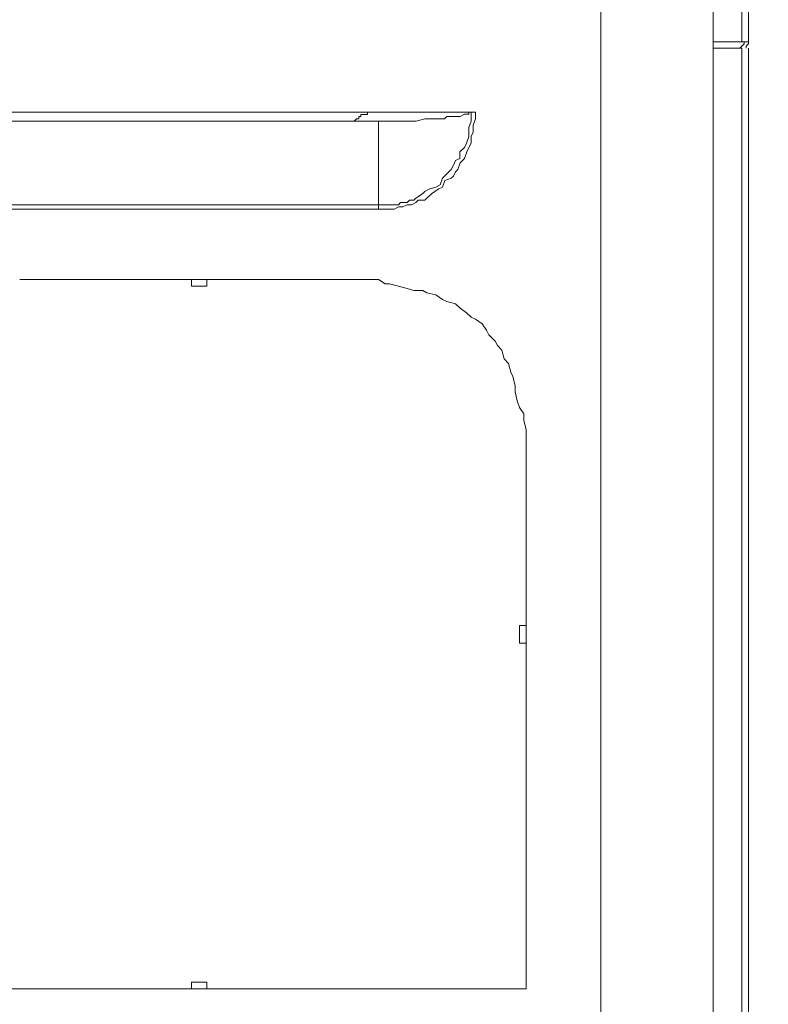
# Model space of a CAD drawing. Units: inches. Extents: x 5.8 to 23.3, y 8.2 to 20.4.
# Drawn here: x 20.5 to 20.8, y 12.4 to 12.9 of the extents above; entities that cross this region are included whole.
import ezdxf

# ---------------------------------------------------------------- set-up
doc = ezdxf.new("R2010")
doc.units = ezdxf.units.IN
doc.header["$MEASUREMENT"] = 0
doc.layers.add('Vrstva 1', color=7, linetype='Continuous')

msp = doc.modelspace()

# ---------------------------------------------------------------- linework, layer by layer
at = {"layer": 'Vrstva 1', "lineweight": 18}
msp.add_open_spline([(5.81549, 10.69388), (5.81549, 10.69388), (23.29856, 10.69388), (23.29856, 10.69388), (23.29856, 10.69388), (23.29856, 10.69388), (23.29856, 19.41324), (23.29856, 19.41324), (23.29856, 19.41324), (23.29856, 19.41324), (5.81549, 19.41324), (5.81549, 19.41324), (5.81549, 19.41324), (5.81549, 19.41324), (5.81549, 10.69388), (5.81549, 10.69388)], degree=3, knots=[0, 0, 0, 0, 0.25, 0.25, 0.25, 0.25, 0.5, 0.5, 0.5, 0.5, 0.75, 0.75, 0.75, 0.75, 1, 1, 1, 1], dxfattribs=at)
at = {"layer": 'Vrstva 1', "lineweight": 15}
for points in [[(20.8115, 15.71034), (20.8115, 15.71034), (20.8115, 12.89697), (20.8115, 12.89697)], [(20.81463, 15.71034), (20.81463, 15.71034), (20.81463, 12.89697), (20.81463, 12.89697)], [(20.79804, 12.96215), (20.79804, 12.96215), (20.79804, 12.34673), (20.79804, 12.34673)], [(20.8115, 12.897), (20.8115, 12.897), (20.7981, 12.897), (20.7981, 12.897)], [(20.81256, 12.89594), (20.81256, 12.89594), (20.81047, 12.89389), (20.81047, 12.89389)], [(20.8115, 12.897), (20.8115, 12.897), (20.81464, 12.897), (20.81464, 12.897)], [(20.81358, 12.8939), (20.81358, 12.8939), (20.81358, 12.89492), (20.81358, 12.89492)], [(20.8115, 12.8939), (20.8115, 12.8939), (20.79802, 12.8939), (20.79802, 12.8939)], [(20.8115, 12.34674), (20.8115, 12.34674), (20.8115, 12.8939), (20.8115, 12.8939)], [(20.81463, 12.8939), (20.81463, 12.8939), (20.81463, 12.34674), (20.81463, 12.34674)], [(20.34811, 12.86389), (20.34811, 12.86389), (20.68632, 12.86389), (20.68632, 12.86389)], [(20.68426, 12.86182), (20.68426, 12.86182), (20.68426, 12.8639), (20.68426, 12.8639)], [(20.68634, 12.86182), (20.68634, 12.86182), (20.68634, 12.8639), (20.68634, 12.8639)], [(20.64083, 12.81839), (20.64083, 12.81839), (20.64083, 12.82047), (20.64083, 12.82047)], [(20.61602, 12.81839), (20.61602, 12.81839), (20.59118, 12.81839), (20.59118, 12.81839)], [(20.61602, 12.81839), (20.61602, 12.81839), (20.64082, 12.81839), (20.64082, 12.81839)], [(20.5529, 12.78529), (20.5529, 12.78529), (20.47222, 12.78529), (20.47222, 12.78529)], [(20.5529, 12.78219), (20.5529, 12.78219), (20.5529, 12.7853), (20.5529, 12.7853)], [(20.56014, 12.78529), (20.56014, 12.78529), (20.55291, 12.78529), (20.55291, 12.78529)], [(20.56014, 12.78529), (20.56014, 12.78529), (20.56014, 12.78218), (20.56014, 12.78218)], [(20.64083, 12.78529), (20.64083, 12.78529), (20.56015, 12.78529), (20.56015, 12.78529)], [(20.5529, 12.78219), (20.5529, 12.78219), (20.56014, 12.78219), (20.56014, 12.78219)], [(20.7091, 12.71908), (20.7091, 12.71908), (20.71013, 12.71495), (20.71013, 12.71495)], [(20.71012, 12.6229), (20.71012, 12.6229), (20.71012, 12.71494), (20.71012, 12.71494)], [(20.70703, 12.6229), (20.70703, 12.6229), (20.70703, 12.61461), (20.70703, 12.61461)], [(20.70703, 12.6229), (20.70703, 12.6229), (20.71014, 12.6229), (20.71014, 12.6229)], [(20.71012, 12.61461), (20.71012, 12.61461), (20.71012, 12.6229), (20.71012, 12.6229)], [(20.71012, 12.61461), (20.71012, 12.61461), (20.70702, 12.61461), (20.70702, 12.61461)], [(20.5529, 12.45223), (20.5529, 12.45223), (20.5529, 12.45537), (20.5529, 12.45537)], [(20.56014, 12.45536), (20.56014, 12.45536), (20.55291, 12.45536), (20.55291, 12.45536)], [(20.56014, 12.45536), (20.56014, 12.45536), (20.56014, 12.45222), (20.56014, 12.45222)], [(20.5529, 12.45223), (20.5529, 12.45223), (20.56014, 12.45223), (20.56014, 12.45223)]]:
    msp.add_open_spline(points, degree=3, dxfattribs=at)
for points, knots in [([(20.7453, 12.96215), (20.7453, 12.96215), (20.7453, 12.34673), (20.7453, 12.34673), (20.7453, 12.34673), (20.7453, 12.34673), (20.15366, 12.34673), (20.15366, 12.34673)], [0, 0, 0, 0, 0.5, 0.5, 0.5, 0.5, 1, 1, 1, 1]), ([(20.81256, 12.89594), (20.81256, 12.89594), (20.81256, 12.89594), (20.81256, 12.89594), (20.81256, 12.89594), (20.81256, 12.89594), (20.81256, 12.897), (20.81256, 12.897)], [0, 0, 0, 0, 0.5, 0.5, 0.5, 0.5, 1, 1, 1, 1]), ([(20.81358, 12.89492), (20.81358, 12.89492), (20.81358, 12.89492), (20.81358, 12.89492), (20.81358, 12.89492), (20.81358, 12.89492), (20.81463, 12.89594), (20.81463, 12.89594), (20.81463, 12.89594), (20.81463, 12.89594), (20.81463, 12.897), (20.81463, 12.897)], [0, 0, 0, 0, 0.333333, 0.333333, 0.333333, 0.333333, 0.666667, 0.666667, 0.666667, 0.666667, 1, 1, 1, 1]), ([(20.39464, 12.85975), (20.39464, 12.85975), (20.64084, 12.85975), (20.64084, 12.85975), (20.64084, 12.85975), (20.64084, 12.85975), (20.64289, 12.85975), (20.64289, 12.85975), (20.64289, 12.85975), (20.64289, 12.85975), (20.64599, 12.85975), (20.64599, 12.85975), (20.64599, 12.85975), (20.64599, 12.85975), (20.65015, 12.85975), (20.65015, 12.85975), (20.65015, 12.85975), (20.65015, 12.85975), (20.6522, 12.85975), (20.6522, 12.85975), (20.6522, 12.85975), (20.6522, 12.85975), (20.65629, 12.85975), (20.65629, 12.85975), (20.65629, 12.85975), (20.65629, 12.85975), (20.65841, 12.85975), (20.65841, 12.85975), (20.65841, 12.85975), (20.65841, 12.85975), (20.66254, 12.8608), (20.66254, 12.8608), (20.66254, 12.8608), (20.66254, 12.8608), (20.66462, 12.8608), (20.66462, 12.8608), (20.66462, 12.8608), (20.66462, 12.8608), (20.66875, 12.8608), (20.66875, 12.8608), (20.66875, 12.8608), (20.66875, 12.8608), (20.67079, 12.8608), (20.67079, 12.8608), (20.67079, 12.8608), (20.67079, 12.8608), (20.67185, 12.8608), (20.67185, 12.8608), (20.67185, 12.8608), (20.67185, 12.8608), (20.67287, 12.86183), (20.67287, 12.86183), (20.67287, 12.86183), (20.67287, 12.86183), (20.67495, 12.86183), (20.67495, 12.86183), (20.67495, 12.86183), (20.67495, 12.86183), (20.67704, 12.86183), (20.67704, 12.86183), (20.67704, 12.86183), (20.67704, 12.86183), (20.67806, 12.86183), (20.67806, 12.86183), (20.67806, 12.86183), (20.67806, 12.86183), (20.67908, 12.86183), (20.67908, 12.86183), (20.67908, 12.86183), (20.67908, 12.86183), (20.68116, 12.86289), (20.68116, 12.86289), (20.68116, 12.86289), (20.68116, 12.86289), (20.68219, 12.86289), (20.68219, 12.86289), (20.68219, 12.86289), (20.68219, 12.86289), (20.68325, 12.86289), (20.68325, 12.86289)], [0, 0, 0, 0, 0.05, 0.05, 0.05, 0.05, 0.1, 0.1, 0.1, 0.1, 0.15, 0.15, 0.15, 0.15, 0.2, 0.2, 0.2, 0.2, 0.25, 0.25, 0.25, 0.25, 0.3, 0.3, 0.3, 0.3, 0.35, 0.35, 0.35, 0.35, 0.4, 0.4, 0.4, 0.4, 0.45, 0.45, 0.45, 0.45, 0.5, 0.5, 0.5, 0.5, 0.55, 0.55, 0.55, 0.55, 0.6, 0.6, 0.6, 0.6, 0.65, 0.65, 0.65, 0.65, 0.7, 0.7, 0.7, 0.7, 0.75, 0.75, 0.75, 0.75, 0.8, 0.8, 0.8, 0.8, 0.85, 0.85, 0.85, 0.85, 0.9, 0.9, 0.9, 0.9, 0.95, 0.95, 0.95, 0.95, 1, 1, 1, 1]), ([(20.63566, 12.86389), (20.63566, 12.86389), (20.63566, 12.86389), (20.63566, 12.86389), (20.63566, 12.86389), (20.63566, 12.86389), (20.63566, 12.86287), (20.63566, 12.86287), (20.63566, 12.86287), (20.63566, 12.86287), (20.6346, 12.86287), (20.6346, 12.86287), (20.6346, 12.86287), (20.6346, 12.86287), (20.63256, 12.86287), (20.63256, 12.86287), (20.63256, 12.86287), (20.63256, 12.86287), (20.63256, 12.86181), (20.63256, 12.86181), (20.63256, 12.86181), (20.63256, 12.86181), (20.63153, 12.86181), (20.63153, 12.86181), (20.63153, 12.86181), (20.63153, 12.86181), (20.63153, 12.86079), (20.63153, 12.86079), (20.63153, 12.86079), (20.63153, 12.86079), (20.63048, 12.86079), (20.63048, 12.86079), (20.63048, 12.86079), (20.63048, 12.86079), (20.62945, 12.85977), (20.62945, 12.85977)], [0, 0, 0, 0, 0.111111, 0.111111, 0.111111, 0.111111, 0.222222, 0.222222, 0.222222, 0.222222, 0.333333, 0.333333, 0.333333, 0.333333, 0.444444, 0.444444, 0.444444, 0.444444, 0.555556, 0.555556, 0.555556, 0.555556, 0.666667, 0.666667, 0.666667, 0.666667, 0.777778, 0.777778, 0.777778, 0.777778, 0.888889, 0.888889, 0.888889, 0.888889, 1, 1, 1, 1]), ([(20.68324, 12.86287), (20.68324, 12.86287), (20.68324, 12.86287), (20.68324, 12.86287), (20.68324, 12.86287), (20.68324, 12.86287), (20.68324, 12.8639), (20.68324, 12.8639)], [0, 0, 0, 0, 0.5, 0.5, 0.5, 0.5, 1, 1, 1, 1]), ([(20.64083, 12.82046), (20.64083, 12.82046), (20.61603, 12.82046), (20.61603, 12.82046), (20.61603, 12.82046), (20.61603, 12.82046), (20.59116, 12.82046), (20.59116, 12.82046), (20.59116, 12.82046), (20.59116, 12.82046), (20.56738, 12.82046), (20.56738, 12.82046), (20.56738, 12.82046), (20.56738, 12.82046), (20.54152, 12.82046), (20.54152, 12.82046), (20.54152, 12.82046), (20.54152, 12.82046), (20.51672, 12.82046), (20.51672, 12.82046), (20.51672, 12.82046), (20.51672, 12.82046), (20.49294, 12.82046), (20.49294, 12.82046), (20.49294, 12.82046), (20.49294, 12.82046), (20.46807, 12.82046), (20.46807, 12.82046), (20.46807, 12.82046), (20.46807, 12.82046), (20.44327, 12.82046), (20.44327, 12.82046), (20.44327, 12.82046), (20.44327, 12.82046), (20.41949, 12.82046), (20.41949, 12.82046), (20.41949, 12.82046), (20.41949, 12.82046), (20.39462, 12.82046), (20.39462, 12.82046), (20.39462, 12.82046), (20.39462, 12.82046), (20.39462, 12.85976), (20.39462, 12.85976)], [0, 0, 0, 0, 0.090909, 0.090909, 0.090909, 0.090909, 0.181818, 0.181818, 0.181818, 0.181818, 0.272727, 0.272727, 0.272727, 0.272727, 0.363636, 0.363636, 0.363636, 0.363636, 0.454545, 0.454545, 0.454545, 0.454545, 0.545455, 0.545455, 0.545455, 0.545455, 0.636364, 0.636364, 0.636364, 0.636364, 0.727273, 0.727273, 0.727273, 0.727273, 0.818182, 0.818182, 0.818182, 0.818182, 0.909091, 0.909091, 0.909091, 0.909091, 1, 1, 1, 1]), ([(20.68426, 12.86182), (20.68426, 12.86182), (20.68426, 12.8608), (20.68426, 12.8608), (20.68426, 12.8608), (20.68426, 12.8608), (20.68426, 12.85974), (20.68426, 12.85974), (20.68426, 12.85974), (20.68426, 12.85974), (20.68323, 12.85663), (20.68323, 12.85663), (20.68323, 12.85663), (20.68323, 12.85663), (20.68323, 12.85459), (20.68323, 12.85459), (20.68323, 12.85459), (20.68323, 12.85459), (20.68323, 12.85251), (20.68323, 12.85251), (20.68323, 12.85251), (20.68323, 12.85251), (20.68218, 12.8494), (20.68218, 12.8494), (20.68218, 12.8494), (20.68218, 12.8494), (20.68115, 12.84736), (20.68115, 12.84736), (20.68115, 12.84736), (20.68115, 12.84736), (20.67907, 12.84527), (20.67907, 12.84527), (20.67907, 12.84527), (20.67907, 12.84527), (20.67907, 12.84217), (20.67907, 12.84217), (20.67907, 12.84217), (20.67907, 12.84217), (20.67703, 12.84118), (20.67703, 12.84118), (20.67703, 12.84118), (20.67703, 12.84118), (20.676, 12.83907), (20.676, 12.83907), (20.676, 12.83907), (20.676, 12.83907), (20.67494, 12.83702), (20.67494, 12.83702), (20.67494, 12.83702), (20.67494, 12.83702), (20.6729, 12.83494), (20.6729, 12.83494), (20.6729, 12.83494), (20.6729, 12.83494), (20.67184, 12.83391), (20.67184, 12.83391), (20.67184, 12.83391), (20.67184, 12.83391), (20.67078, 12.83286), (20.67078, 12.83286), (20.67078, 12.83286), (20.67078, 12.83286), (20.66979, 12.82975), (20.66979, 12.82975), (20.66979, 12.82975), (20.66979, 12.82975), (20.66771, 12.82873), (20.66771, 12.82873), (20.66771, 12.82873), (20.66771, 12.82873), (20.66461, 12.82771), (20.66461, 12.82771), (20.66461, 12.82771), (20.66461, 12.82771), (20.66253, 12.82661), (20.66253, 12.82661), (20.66253, 12.82661), (20.66253, 12.82661), (20.6615, 12.82562), (20.6615, 12.82562), (20.6615, 12.82562), (20.6615, 12.82562), (20.6584, 12.82358), (20.6584, 12.82358), (20.6584, 12.82358), (20.6584, 12.82358), (20.65738, 12.82252), (20.65738, 12.82252), (20.65738, 12.82252), (20.65738, 12.82252), (20.65529, 12.82252), (20.65529, 12.82252), (20.65529, 12.82252), (20.65529, 12.82252), (20.65427, 12.8215), (20.65427, 12.8215), (20.65427, 12.8215), (20.65427, 12.8215), (20.65117, 12.8215), (20.65117, 12.8215), (20.65117, 12.8215), (20.65117, 12.8215), (20.65014, 12.82047), (20.65014, 12.82047), (20.65014, 12.82047), (20.65014, 12.82047), (20.64806, 12.82047), (20.64806, 12.82047), (20.64806, 12.82047), (20.64806, 12.82047), (20.64602, 12.82047), (20.64602, 12.82047), (20.64602, 12.82047), (20.64602, 12.82047), (20.64394, 12.82047), (20.64394, 12.82047), (20.64394, 12.82047), (20.64394, 12.82047), (20.64182, 12.82047), (20.64182, 12.82047), (20.64182, 12.82047), (20.64182, 12.82047), (20.64083, 12.82047), (20.64083, 12.82047), (20.64083, 12.82047), (20.64083, 12.82047), (20.64083, 12.85974), (20.64083, 12.85974)], [0, 0, 0, 0, 0.03125, 0.03125, 0.03125, 0.03125, 0.0625, 0.0625, 0.0625, 0.0625, 0.09375, 0.09375, 0.09375, 0.09375, 0.125, 0.125, 0.125, 0.125, 0.15625, 0.15625, 0.15625, 0.15625, 0.1875, 0.1875, 0.1875, 0.1875, 0.21875, 0.21875, 0.21875, 0.21875, 0.25, 0.25, 0.25, 0.25, 0.28125, 0.28125, 0.28125, 0.28125, 0.3125, 0.3125, 0.3125, 0.3125, 0.34375, 0.34375, 0.34375, 0.34375, 0.375, 0.375, 0.375, 0.375, 0.40625, 0.40625, 0.40625, 0.40625, 0.4375, 0.4375, 0.4375, 0.4375, 0.46875, 0.46875, 0.46875, 0.46875, 0.5, 0.5, 0.5, 0.5, 0.53125, 0.53125, 0.53125, 0.53125, 0.5625, 0.5625, 0.5625, 0.5625, 0.59375, 0.59375, 0.59375, 0.59375, 0.625, 0.625, 0.625, 0.625, 0.65625, 0.65625, 0.65625, 0.65625, 0.6875, 0.6875, 0.6875, 0.6875, 0.71875, 0.71875, 0.71875, 0.71875, 0.75, 0.75, 0.75, 0.75, 0.78125, 0.78125, 0.78125, 0.78125, 0.8125, 0.8125, 0.8125, 0.8125, 0.84375, 0.84375, 0.84375, 0.84375, 0.875, 0.875, 0.875, 0.875, 0.90625, 0.90625, 0.90625, 0.90625, 0.9375, 0.9375, 0.9375, 0.9375, 0.96875, 0.96875, 0.96875, 0.96875, 1, 1, 1, 1]), ([(20.68634, 12.86182), (20.68634, 12.86182), (20.68634, 12.8608), (20.68634, 12.8608), (20.68634, 12.8608), (20.68634, 12.8608), (20.68528, 12.85773), (20.68528, 12.85773), (20.68528, 12.85773), (20.68528, 12.85773), (20.68528, 12.85663), (20.68528, 12.85663), (20.68528, 12.85663), (20.68528, 12.85663), (20.68528, 12.85459), (20.68528, 12.85459), (20.68528, 12.85459), (20.68528, 12.85459), (20.68425, 12.85251), (20.68425, 12.85251), (20.68425, 12.85251), (20.68425, 12.85251), (20.68425, 12.8494), (20.68425, 12.8494), (20.68425, 12.8494), (20.68425, 12.8494), (20.68323, 12.84736), (20.68323, 12.84736), (20.68323, 12.84736), (20.68323, 12.84736), (20.68221, 12.84527), (20.68221, 12.84527), (20.68221, 12.84527), (20.68221, 12.84527), (20.68115, 12.84217), (20.68115, 12.84217), (20.68115, 12.84217), (20.68115, 12.84217), (20.6791, 12.84009), (20.6791, 12.84009), (20.6791, 12.84009), (20.6791, 12.84009), (20.67805, 12.83702), (20.67805, 12.83702), (20.67805, 12.83702), (20.67805, 12.83702), (20.67702, 12.83596), (20.67702, 12.83596), (20.67702, 12.83596), (20.67702, 12.83596), (20.676, 12.83391), (20.676, 12.83391), (20.676, 12.83391), (20.676, 12.83391), (20.67498, 12.83286), (20.67498, 12.83286), (20.67498, 12.83286), (20.67498, 12.83286), (20.67187, 12.83183), (20.67187, 12.83183), (20.67187, 12.83183), (20.67187, 12.83183), (20.67078, 12.82873), (20.67078, 12.82873), (20.67078, 12.82873), (20.67078, 12.82873), (20.66877, 12.82771), (20.66877, 12.82771), (20.66877, 12.82771), (20.66877, 12.82771), (20.66563, 12.82562), (20.66563, 12.82562), (20.66563, 12.82562), (20.66563, 12.82562), (20.66355, 12.82358), (20.66355, 12.82358), (20.66355, 12.82358), (20.66355, 12.82358), (20.66256, 12.82252), (20.66256, 12.82252), (20.66256, 12.82252), (20.66256, 12.82252), (20.65945, 12.82252), (20.65945, 12.82252), (20.65945, 12.82252), (20.65945, 12.82252), (20.6584, 12.8215), (20.6584, 12.8215), (20.6584, 12.8215), (20.6584, 12.8215), (20.65631, 12.82047), (20.65631, 12.82047), (20.65631, 12.82047), (20.65631, 12.82047), (20.65427, 12.82047), (20.65427, 12.82047), (20.65427, 12.82047), (20.65427, 12.82047), (20.65222, 12.81938), (20.65222, 12.81938), (20.65222, 12.81938), (20.65222, 12.81938), (20.65014, 12.81938), (20.65014, 12.81938), (20.65014, 12.81938), (20.65014, 12.81938), (20.64809, 12.81839), (20.64809, 12.81839), (20.64809, 12.81839), (20.64809, 12.81839), (20.64601, 12.81839), (20.64601, 12.81839), (20.64601, 12.81839), (20.64601, 12.81839), (20.6439, 12.81839), (20.6439, 12.81839), (20.6439, 12.81839), (20.6439, 12.81839), (20.64185, 12.81839), (20.64185, 12.81839), (20.64185, 12.81839), (20.64185, 12.81839), (20.64083, 12.81839), (20.64083, 12.81839)], [0, 0, 0, 0, 0.032258, 0.032258, 0.032258, 0.032258, 0.064516, 0.064516, 0.064516, 0.064516, 0.096774, 0.096774, 0.096774, 0.096774, 0.129032, 0.129032, 0.129032, 0.129032, 0.16129, 0.16129, 0.16129, 0.16129, 0.193548, 0.193548, 0.193548, 0.193548, 0.225806, 0.225806, 0.225806, 0.225806, 0.258065, 0.258065, 0.258065, 0.258065, 0.290323, 0.290323, 0.290323, 0.290323, 0.322581, 0.322581, 0.322581, 0.322581, 0.354839, 0.354839, 0.354839, 0.354839, 0.387097, 0.387097, 0.387097, 0.387097, 0.419355, 0.419355, 0.419355, 0.419355, 0.451613, 0.451613, 0.451613, 0.451613, 0.483871, 0.483871, 0.483871, 0.483871, 0.516129, 0.516129, 0.516129, 0.516129, 0.548387, 0.548387, 0.548387, 0.548387, 0.580645, 0.580645, 0.580645, 0.580645, 0.612903, 0.612903, 0.612903, 0.612903, 0.645161, 0.645161, 0.645161, 0.645161, 0.677419, 0.677419, 0.677419, 0.677419, 0.709677, 0.709677, 0.709677, 0.709677, 0.741935, 0.741935, 0.741935, 0.741935, 0.774194, 0.774194, 0.774194, 0.774194, 0.806452, 0.806452, 0.806452, 0.806452, 0.83871, 0.83871, 0.83871, 0.83871, 0.870968, 0.870968, 0.870968, 0.870968, 0.903226, 0.903226, 0.903226, 0.903226, 0.935484, 0.935484, 0.935484, 0.935484, 0.967742, 0.967742, 0.967742, 0.967742, 1, 1, 1, 1]), ([(20.59117, 12.81839), (20.59117, 12.81839), (20.5674, 12.81839), (20.5674, 12.81839), (20.5674, 12.81839), (20.5674, 12.81839), (20.5415, 12.81839), (20.5415, 12.81839), (20.5415, 12.81839), (20.5415, 12.81839), (20.51674, 12.81839), (20.51674, 12.81839), (20.51674, 12.81839), (20.51674, 12.81839), (20.49293, 12.81839), (20.49293, 12.81839), (20.49293, 12.81839), (20.49293, 12.81839), (20.46809, 12.81839), (20.46809, 12.81839), (20.46809, 12.81839), (20.46809, 12.81839), (20.44329, 12.81839), (20.44329, 12.81839), (20.44329, 12.81839), (20.44329, 12.81839), (20.41951, 12.81839), (20.41951, 12.81839), (20.41951, 12.81839), (20.41951, 12.81839), (20.39464, 12.81839), (20.39464, 12.81839)], [0, 0, 0, 0, 0.125, 0.125, 0.125, 0.125, 0.25, 0.25, 0.25, 0.25, 0.375, 0.375, 0.375, 0.375, 0.5, 0.5, 0.5, 0.5, 0.625, 0.625, 0.625, 0.625, 0.75, 0.75, 0.75, 0.75, 0.875, 0.875, 0.875, 0.875, 1, 1, 1, 1]), ([(20.7091, 12.71908), (20.7091, 12.71908), (20.7091, 12.72222), (20.7091, 12.72222), (20.7091, 12.72222), (20.7091, 12.72222), (20.70702, 12.72529), (20.70702, 12.72529), (20.70702, 12.72529), (20.70702, 12.72529), (20.70596, 12.7284), (20.70596, 12.7284), (20.70596, 12.7284), (20.70596, 12.7284), (20.70498, 12.73252), (20.70498, 12.73252), (20.70498, 12.73252), (20.70498, 12.73252), (20.70498, 12.73563), (20.70498, 12.73563), (20.70498, 12.73563), (20.70498, 12.73563), (20.70388, 12.73975), (20.70388, 12.73975), (20.70388, 12.73975), (20.70388, 12.73975), (20.70289, 12.74184), (20.70289, 12.74184), (20.70289, 12.74184), (20.70289, 12.74184), (20.70187, 12.74596), (20.70187, 12.74596), (20.70187, 12.74596), (20.70187, 12.74596), (20.69979, 12.74805), (20.69979, 12.74805), (20.69979, 12.74805), (20.69979, 12.74805), (20.69873, 12.75217), (20.69873, 12.75217), (20.69873, 12.75217), (20.69873, 12.75217), (20.69665, 12.75429), (20.69665, 12.75429), (20.69665, 12.75429), (20.69665, 12.75429), (20.69563, 12.75634), (20.69563, 12.75634), (20.69563, 12.75634), (20.69563, 12.75634), (20.69256, 12.7594), (20.69256, 12.7594), (20.69256, 12.7594), (20.69256, 12.7594), (20.6915, 12.76152), (20.6915, 12.76152), (20.6915, 12.76152), (20.6915, 12.76152), (20.68942, 12.76459), (20.68942, 12.76459), (20.68942, 12.76459), (20.68942, 12.76459), (20.68631, 12.76664), (20.68631, 12.76664), (20.68631, 12.76664), (20.68631, 12.76664), (20.68427, 12.76769), (20.68427, 12.76769), (20.68427, 12.76769), (20.68427, 12.76769), (20.68219, 12.76974), (20.68219, 12.76974), (20.68219, 12.76974), (20.68219, 12.76974), (20.67908, 12.77182), (20.67908, 12.77182), (20.67908, 12.77182), (20.67908, 12.77182), (20.677, 12.77387), (20.677, 12.77387), (20.677, 12.77387), (20.677, 12.77387), (20.67287, 12.77496), (20.67287, 12.77496), (20.67287, 12.77496), (20.67287, 12.77496), (20.67083, 12.77599), (20.67083, 12.77599), (20.67083, 12.77599), (20.67083, 12.77599), (20.66772, 12.77807), (20.66772, 12.77807), (20.66772, 12.77807), (20.66772, 12.77807), (20.66356, 12.77905), (20.66356, 12.77905), (20.66356, 12.77905), (20.66356, 12.77905), (20.66155, 12.78011), (20.66155, 12.78011), (20.66155, 12.78011), (20.66155, 12.78011), (20.65739, 12.78011), (20.65739, 12.78011), (20.65739, 12.78011), (20.65739, 12.78011), (20.65432, 12.78114), (20.65432, 12.78114), (20.65432, 12.78114), (20.65432, 12.78114), (20.65012, 12.78219), (20.65012, 12.78219), (20.65012, 12.78219), (20.65012, 12.78219), (20.64599, 12.78322), (20.64599, 12.78322), (20.64599, 12.78322), (20.64599, 12.78322), (20.64391, 12.78322), (20.64391, 12.78322), (20.64391, 12.78322), (20.64391, 12.78322), (20.64084, 12.7853), (20.64084, 12.7853)], [0, 0, 0, 0, 0.032258, 0.032258, 0.032258, 0.032258, 0.064516, 0.064516, 0.064516, 0.064516, 0.096774, 0.096774, 0.096774, 0.096774, 0.129032, 0.129032, 0.129032, 0.129032, 0.16129, 0.16129, 0.16129, 0.16129, 0.193548, 0.193548, 0.193548, 0.193548, 0.225806, 0.225806, 0.225806, 0.225806, 0.258065, 0.258065, 0.258065, 0.258065, 0.290323, 0.290323, 0.290323, 0.290323, 0.322581, 0.322581, 0.322581, 0.322581, 0.354839, 0.354839, 0.354839, 0.354839, 0.387097, 0.387097, 0.387097, 0.387097, 0.419355, 0.419355, 0.419355, 0.419355, 0.451613, 0.451613, 0.451613, 0.451613, 0.483871, 0.483871, 0.483871, 0.483871, 0.516129, 0.516129, 0.516129, 0.516129, 0.548387, 0.548387, 0.548387, 0.548387, 0.580645, 0.580645, 0.580645, 0.580645, 0.612903, 0.612903, 0.612903, 0.612903, 0.645161, 0.645161, 0.645161, 0.645161, 0.677419, 0.677419, 0.677419, 0.677419, 0.709677, 0.709677, 0.709677, 0.709677, 0.741935, 0.741935, 0.741935, 0.741935, 0.774194, 0.774194, 0.774194, 0.774194, 0.806452, 0.806452, 0.806452, 0.806452, 0.83871, 0.83871, 0.83871, 0.83871, 0.870968, 0.870968, 0.870968, 0.870968, 0.903226, 0.903226, 0.903226, 0.903226, 0.935484, 0.935484, 0.935484, 0.935484, 0.967742, 0.967742, 0.967742, 0.967742, 1, 1, 1, 1]), ([(20.40188, 12.61461), (20.40188, 12.61461), (20.40188, 12.45223), (20.40188, 12.45223), (20.40188, 12.45223), (20.40188, 12.45223), (20.5529, 12.45223), (20.5529, 12.45223)], [0, 0, 0, 0, 0.5, 0.5, 0.5, 0.5, 1, 1, 1, 1]), ([(20.56014, 12.45223), (20.56014, 12.45223), (20.71011, 12.45223), (20.71011, 12.45223), (20.71011, 12.45223), (20.71011, 12.45223), (20.71011, 12.61461), (20.71011, 12.61461)], [0, 0, 0, 0, 0.5, 0.5, 0.5, 0.5, 1, 1, 1, 1])]:
    msp.add_open_spline(points, degree=3, knots=knots, dxfattribs=at)

doc.saveas('drawing.dxf')
